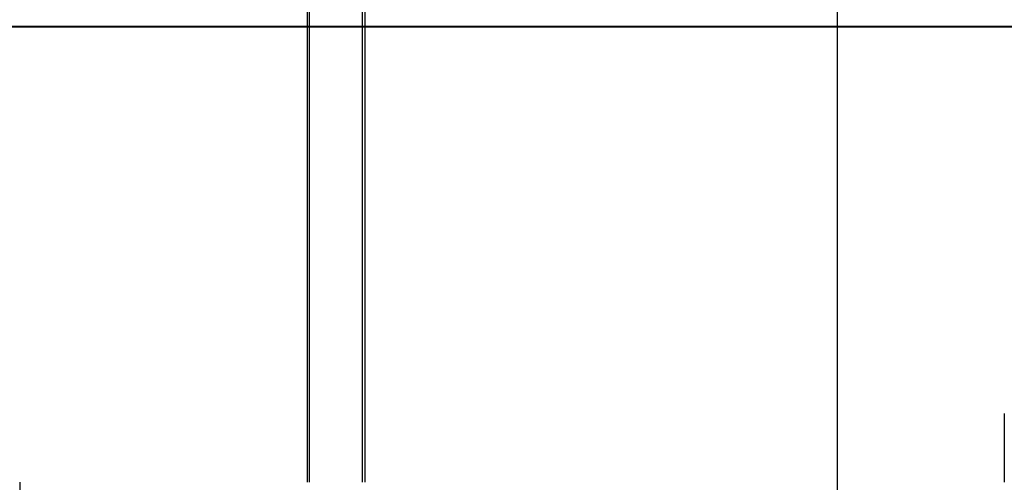
# Model space of a CAD drawing. Extents: x -58 to 285, y -226 to 1000.
# Drawn here: x 8 to 11, y -222 to -221 of the extents above; entities that cross this region are included whole.
import ezdxf

# ---------------------------------------------------------------- set-up
doc = ezdxf.new("R2010")
doc.units = 0
doc.header["$LTSCALE"] = 10
doc.linetypes.add('VERDECKT', pattern=[9.525, 6.35, -3.175])
doc.layers.get('0').update_dxf_attribs({"linetype": 'CONTINUOUS'})
doc.layers.add('STEMPEL', color=3, linetype='CONTINUOUS')

# ---------------------------------------------------------------- blocks, each defined once
blk = doc.blocks.new('A$C2C19F9E5')
at = {"color": 1, "linetype": 'VERDECKT'}
for p, q in [((9.0222, -63.7514), (9.0222, -55.1514)), ((9.0273, -63.7514), (9.0273, -55.1514)), ((9.1786, -55.1514), (9.1786, -63.7514)), ((9.1855, -55.1514), (9.1855, -63.7514)), ((10.5346, -59.4123), (10.5346, -65.2035)), ((-50.5, -62.4514), (50.5, -62.4514)), ((11.0123, -63.5545), (11.0123, -63.6436)), ((8.1999, -63.7514), (8.1999, -65.4123))]:
    blk.add_line(p, q, dxfattribs=at)
at = {"color": 3, "linetype": 'CONTINUOUS'}
blk.add_line((11.0123, -63.6436), (11.0123, -63.7514), dxfattribs=at)
at = {"color": 1}
blk.add_polyline3d([(8.0155, -62.4491, 0), (8.2597, -62.4491, 0), (8.5036, -62.4491, 0), (8.7474, -62.4491, 0), (8.9909, -62.4491, 0), (9.2343, -62.4491, 0), (9.4774, -62.4491, 0), (9.7203, -62.4491, 0), (9.9629, -62.4491, 0), (10.2054, -62.4491, 0), (10.4476, -62.4491, 0), (10.6896, -62.4491, 0), (10.9313, -62.4491, 0), (11.1727, -62.4491, 0)], dxfattribs=at)
at = {"color": 1, "linetype": 'VERDECKT'}
blk.add_arc((3.8291, -57.9937), 10, 315.83173, 333.77719, dxfattribs=at)

msp = doc.modelspace()

# ---------------------------------------------------------------- block references
at = {"layer": 'STEMPEL'}
msp.add_blockref('A$C2C19F9E5', (0, -158.5), dxfattribs=at)

doc.saveas('drawing.dxf')
